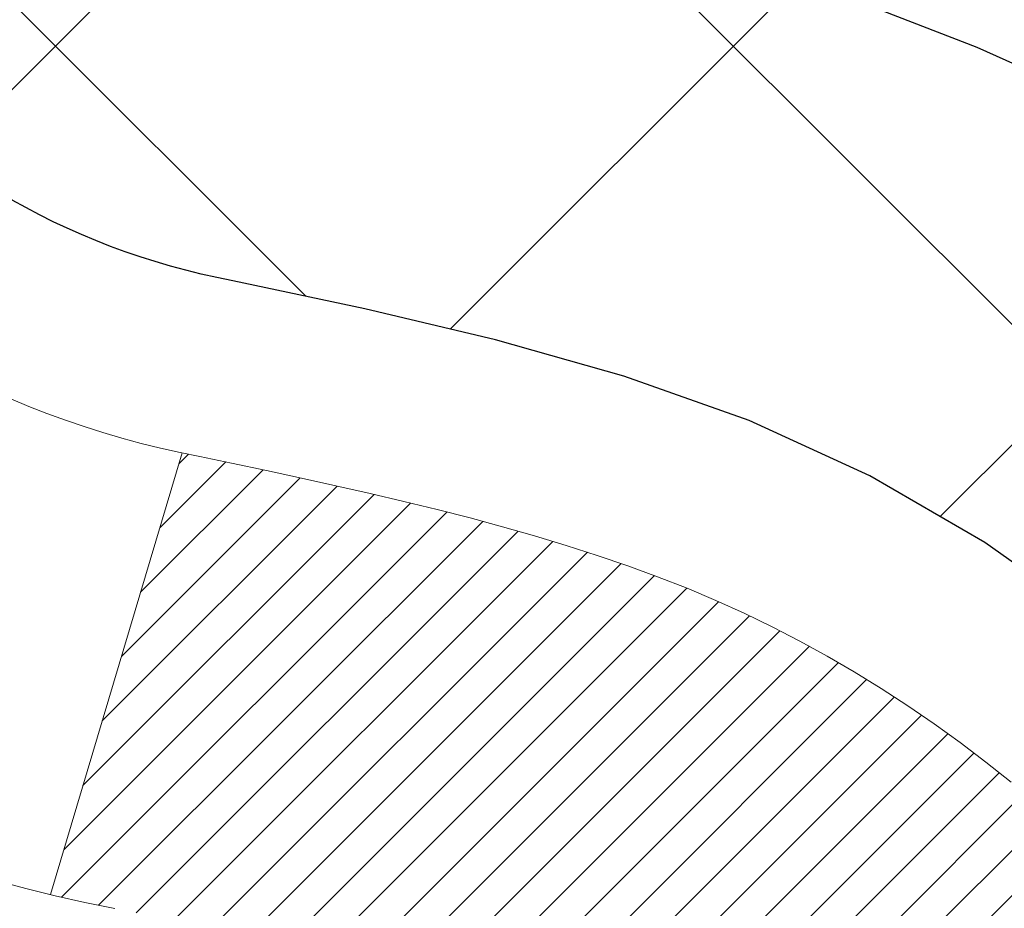
# Model space of a CAD drawing. Extents: x -308 to 3254, y -284 to 1977.
# Drawn here: x 17 to 18, y 14 to 14 of the extents above; entities that cross this region are included whole.
import ezdxf

# ---------------------------------------------------------------- set-up
doc = ezdxf.new("R2010")
doc.units = 0
doc.header["$LTSCALE"] = 5
doc.header["$MEASUREMENT"] = 0
doc.layers.get('DEFPOINTS').update_dxf_attribs({"linetype": 'CONTINUOUS'})
for name, color, linetype, lineweight in [('CONCRETE - H', 130, 'CONTINUOUS', 9), ('DECK COAT - H', 20, 'CONTINUOUS', 20), ('DECK COAT - L', 22, 'CONTINUOUS', 18), ('DIMS', 50, 'CONTINUOUS', 25), ('MIG FOOT - H', 251, 'CONTINUOUS', 20), ('MIG RETAINER - H', 251, 'CONTINUOUS', 20), ('PVC SIDESHEET - H', 170, 'CONTINUOUS', 20), ('PVC SIDESHEET - L', 150, 'CONTINUOUS', 25)]:
    doc.layers.add(name, color=color, linetype=linetype, lineweight=lineweight)
doc.dimstyles.get("Standard").update_dxf_attribs({"dimtxt": 0.18, "dimasz": 0.18, "dimexe": 0.18, "dimexo": 0.0625, "dimgap": 0.09, "dimtad": 0, "dimtih": 1, "dimtoh": 1, "dimdec": 4, "dimzin": 0, "dimdsep": 46, "dimtxsty": 'Standard', "dimcen": 0.09, "dimadec": 0, "dimazin": 0, "dimtfac": 1, "dimtdec": 4, "dimtofl": 0, "dimtmove": 0, "dimatfit": 3, "dimfxl": 1, "dimtolj": 1, "dimtzin": 0, "dimarcsym": 0})
pattern_1 = [(45, (-167.0413414017121, -128.0451724044883), (-0.003479849246914297, 0.003479849246914297), [])]

# ---------------------------------------------------------------- blocks, each defined once
blk = doc.blocks.new('*D7')
at = {"layer": 'DEFPOINTS', "color": 0, "transparency": 16777216}
for p in [(19.24483868756806, 15.67139465040009), (16.98283753334135, 11.67139465039986), (27.07984737858422, 11.67139465039986)]:
    blk.add_point(p, dxfattribs=at)
at = {"layer": 'DIMS', "color": 0, "lineweight": -2, "transparency": 16777216}
for p, q in [((19.48483868756806, 15.67139465040009), (27.31984737858422, 15.67139465040009)), ((27.07984737858422, 15.43139465040009), (27.07984737858422, 14.21871300734885)), ((27.07984737858422, 11.91139465039986), (27.07984737858422, 13.09871300734885)), ((17.22283753334135, 11.67139465039986), (27.31984737858422, 11.67139465039986))]:
    blk.add_line(p, q, dxfattribs=at)
at = {"layer": 'DIMS', "color": 0, "transparency": 16777216}
for points in [[(27.03984737858422, 15.43139465040009), (27.11984737858422, 15.43139465040009), (27.07984737858422, 15.67139465040009)], [(27.03984737858422, 11.91139465039986), (27.11984737858422, 11.91139465039986), (27.07984737858422, 11.67139465039986)]]:
    blk.add_solid(points, dxfattribs=at)
at = {"layer": 'DIMS', "color": 0, "transparency": 16777216, "insert": (27.07984737858422, 13.65871300734885), "char_height": 0.24, "attachment_point": 5}
blk.add_mtext('\\A1;4 IN \\P [101.6mm]', dxfattribs=at)

msp = doc.modelspace()

# ---------------------------------------------------------------- hatches: boundary and pattern name
at = {"layer": 'CONCRETE - H'}
h = msp.add_hatch(dxfattribs=at)
h.set_pattern_fill('AR-CONC', color=256, scale=0.19)
h.set_pattern_definition([(49.99999999999999, (0, 0), (1.362794346941432, -0.1192290564669307), [0.1425, -1.5675]), (355, (0, 0), (-0.2636275338647, 1.429165054030022), [0.114, -1.254]), (100.45144446, (0.1135661939, -0.0099357536), (1.099166808781513, 1.309935982840396), [0.1211063648, -1.3321700128]), (46.18420000000002, (0, 0.38), (2.027758528275987, -0.3144866335068454), [0.21375, -2.351249999999999]), (96.63563549, (0.1689798155, 0.3537927167), (1.775857696781034, 1.850825341471646), [0.1816596498, -1.998256144]), (351.1841639899999, (0, 0.38), (1.775857695604069, 1.850825340512981), [0.171, -1.8810000019]), (21, (0.19, 0.285), (1.134123399025077, -0.7649758922641438), [0.1425, -1.5675]), (326.0000000000001, (0.19, 0.285), (0.4622991306510053, 1.377785085589021), [0.114, -1.254]), (71.45144474, (0.2845102826, 0.2212520094), (1.596422515786945, 0.6128091903320723), [0.121106361, -1.3321700128]), (37.50000000000001, (0, 0), (0.02310372510285227, 0.6324983222794919), [0, -1.2388, 0, -1.273, 0, -1.25875]), (7.499999999999999, (0, 0), (0.4998321211400824, 0.7493822525764845), [0, -0.7258, 0, -1.2103, 0, -0.47975]), (327.5, (-0.4237, 0), (1.014262628727577, -0.04285425629532154), [0, -0.475, 0, -1.482, 0, -1.9665]), (317.5, (-0.6137, 0), (1.108053721750534, 0.1901994664314037), [0, -0.6175, 0, -0.9842, 0, -1.3965])])
edge = h.paths.add_edge_path()
edge.add_spline(control_points=[(25.0783853863104, 15.67139465039986), (25.4516191101784, 15.2393345110695), (26.25291460462131, 14.31174458327359), (23.87077219202865, 13.721893719626), (25.40013267420409, 11.88729568651343), (24.31716563360578, 11.73438164278423), (23.8560539374721, 11.66927305552053)], knot_values=[0, 0, 0, 0, 1.325253995415603, 2.845187847746858, 4.302947006480903, 5.383889389982092, 5.383889389982092, 5.383889389982092, 5.383889389982092], degree=3, periodic=0)
edge.add_line((23.8560539374721, 11.66927305552053), (23.36305228545507, 10.96061206369745))
edge.add_line((23.36305228545507, 10.96061206369745), (23.36305228545507, 11.08659607221057))
edge.add_line((23.36305228545507, 11.08659607221057), (23.36305228545507, 11.15746207221059))
edge.add_line((23.36305228545507, 11.15746207221059), (22.69336858545557, 11.15746207221059))
edge.add_arc((22.69336858545512, 11.19683207221033), 0.03936999999978497, 239.99999999986449, 270.00000000049636, ccw=False)
edge.add_line((22.67368358545491, 11.16273665206359), (22.53792267783729, 11.24111824862212))
edge.add_arc((22.48280467783752, 11.14565107221097), 0.1102359999995448, 419.9999999999742, 449.9999999999741)
edge.add_line((22.48280467783752, 11.2558870722105), (21.57484673680847, 11.2558870722105))
edge.add_arc((21.57484673680847, 11.29525707221046), 0.03937000000005497, 239.9999999998137, 269.99999999981384, ccw=False)
edge.add_line((21.55516173680826, 11.26116165206349), (20.87507455064952, 11.65380965488112))
edge.add_arc((20.81507460992225, 11.54988657220611), 0.1200000000000191, 420.0000326786532, 449.9999999999695)
edge.add_line((20.81507460992225, 11.669886572206), (20.60363322736248, 11.669886572206))
edge.add_arc((20.60363322736248, 11.70925657220619), 0.0393699999999626, 225.0000000000658, 270.00000000009305, ccw=False)
edge.add_line((20.57579443338727, 11.68141777823075), (20.45932790925463, 11.7978843023634))
edge.add_arc((20.20962593494733, 11.54818232805701), 0.3531319186158823, 404.9999999999144, 436.0979991088574)
edge.add_arc((19.92034134186451, 10.37941255461647), 1.557170273114316, 436.0979991089334, 463.9020008910752)
edge.add_arc((19.63105674878125, 11.5481823280561), 0.353131918616701, 463.9020008910599, 494.9999999999332)
edge.add_line((19.38135477447395, 11.79788430236363), (19.26488825034085, 11.68141777823098))
edge.add_arc((19.23704945636609, 11.70925657220596), 0.03936999999984744, 270.00000000039296, 315.000000000117, ccw=False)
edge.add_line((19.23704945636609, 11.66988657220622), (17.52614435388205, 11.66988657220622))
edge.add_arc((17.52614435388205, 11.70925657220619), 0.03937000000001234, 179.9999999999689, 270.00000000003104, ccw=False)
edge.add_line((17.48677435388208, 11.70925657220619), (17.48677435387708, 13.02504129623549))
edge.add_arc((17.52614435387704, 13.02504129623526), 0.03937000000014024, 467.302377237021, 539.999999999969, ccw=False)
edge.add_line((17.51443514550692, 13.06262974312199), (17.53170808660025, 13.06915573991682))
edge.add_line((17.53170808660025, 13.06915573991682), (17.54888468277477, 13.07587011998521))
edge.add_line((17.54888468277477, 13.07587011998521), (17.56586858911123, 13.08296126660071))
edge.add_line((17.56586858911123, 13.08296126660071), (17.58256346069084, 13.09061756303686))
edge.add_line((17.58256346069084, 13.09061756303686), (17.59887295259432, 13.099027392567))
edge.add_line((17.59887295259432, 13.099027392567), (17.61471186691915, 13.10834296428789))
edge.add_line((17.61471186691915, 13.10834296428789), (17.63005239622908, 13.11853024436755))
edge.add_line((17.63005239622908, 13.11853024436755), (17.64488515039511, 13.12949543132777))
edge.add_line((17.64488515039511, 13.12949543132777), (17.65920074781661, 13.14114469601282))
edge.add_line((17.65920074781661, 13.14114469601282), (17.67298980341138, 13.15338426049379))
edge.add_line((17.67298980341138, 13.15338426049379), (17.68624108259473, 13.16614756209106))
edge.add_line((17.68624108259473, 13.16614756209106), (17.69893846414743, 13.17943994497682))
edge.add_line((17.69893846414743, 13.17943994497682), (17.71106859174097, 13.1932680210607))
edge.add_line((17.71106859174097, 13.1932680210607), (17.72263138233075, 13.20759939024583))
edge.add_line((17.72263138233075, 13.20759939024583), (17.73362984341247, 13.22239256891112))
edge.add_line((17.73362984341247, 13.22239256891112), (17.74406698248185, 13.23760607343593))
edge.add_line((17.74406698248185, 13.23760607343593), (17.75394580703505, 13.2531984201994))
edge.add_line((17.7539458070346, 13.2531984201994), (17.76326932456732, 13.26912812558066))
edge.add_line((17.76326932456732, 13.26912812558066), (17.77204060620852, 13.28535374783451))
edge.add_line((17.77204060620898, 13.28535374783451), (17.78026785076463, 13.30183721959406))
edge.add_line((17.78026785076418, 13.30183721959406), (17.78796806647279, 13.31854627073153))
edge.add_line((17.78796806647279, 13.31854627073176), (17.79515912985744, 13.33544920251302))
edge.add_line((17.79515912985744, 13.33544920251302), (17.80185939407829, 13.35251580170552))
edge.add_line((17.80185939407829, 13.35251580170552), (17.80809176983939, 13.36973005924301))
edge.add_line((17.80809176983939, 13.36973005924278), (17.81388169994534, 13.38708385767882))
edge.add_line((17.81388169994534, 13.38708385767882), (17.81925465434506, 13.4045691641636))
edge.add_line((17.81925465434506, 13.4045691641636), (17.82423610298747, 13.42217794584712))
edge.add_line((17.82423610298747, 13.42217794584712), (17.8288515158215, 13.43990216987959))
edge.add_line((17.8288515158215, 13.43990216987959), (17.83312636279561, 13.45773380341097))
edge.add_line((17.83312636279561, 13.45773380341097), (17.83708611385828, 13.47566481359149))
edge.add_line((17.83708611385828, 13.47566481359149), (17.84075623895887, 13.49368716757112))
edge.add_line((17.84075623895887, 13.49368716757135), (17.84416220804587, 13.5117928325003))
edge.add_line((17.84416220804587, 13.5117928325003), (17.84732949106774, 13.52997377552856))
edge.add_line((17.84732949106774, 13.52997377552856), (17.85028355797385, 13.54822196380633))
edge.add_line((17.85028355797385, 13.54822196380633), (17.85304987871268, 13.56652936448381))
edge.add_line((17.85304987871223, 13.56652936448381), (17.85565392323224, 13.58488794471077))
edge.add_line((17.85565392323224, 13.58488794471077), (17.85773822053352, 13.60043353288643))
edge.add_line((17.85773822053352, 13.60043353288643), (17.85775596060284, 13.6004316789556))
edge.add_line((17.85775596060284, 13.6004316789556), (17.86047706341196, 13.62172651241394))
edge.add_line((17.86047706341196, 13.62172651241394), (17.86274709896861, 13.64019043419057))
edge.add_line((17.86274709896861, 13.64019043419034), (17.86495673810214, 13.65867340411705))
edge.add_line((17.86495673810214, 13.65867340411728), (17.86712460526087, 13.67710917449381))
edge.add_arc((17.80847713986759, 13.68403505550873), 0.05905499999903428, 353.2649378235772, 366.6781923660431)
edge.add_line((17.86713145076055, 13.69090272167455), (17.86495673810214, 13.70939670690041))
edge.add_line((17.86495673810214, 13.70939670690063), (17.86274709896861, 13.72787967682711))
edge.add_line((17.86274709896861, 13.72787967682711), (17.86047706341196, 13.74634359860352))
edge.add_line((17.86047706341196, 13.74634359860352), (17.85812116148281, 13.76478043938005))
edge.add_line((17.85812116148281, 13.76478043938005), (17.85565392323269, 13.78318216630669))
edge.add_line((17.85565392323224, 13.78318216630669), (17.85304987871223, 13.80154074653365))
edge.add_line((17.85304987871223, 13.80154074653365), (17.8502835579734, 13.81984814721091))
edge.add_line((17.85028355797385, 13.81984814721113), (17.84732949106774, 13.8380963354889))
edge.add_line((17.84732949106774, 13.8380963354889), (17.84416220804587, 13.85627727851715))
edge.add_line((17.84416220804587, 13.85627727851715), (17.84075623895887, 13.87438294344611))
edge.add_line((17.84075623895887, 13.87438294344611), (17.83708611385828, 13.89240529742597))
edge.add_line((17.83708611385828, 13.89240529742597), (17.83312636279561, 13.91033630760649))
edge.add_line((17.83312636279561, 13.91033630760626), (17.8288515158215, 13.92816794113764))
edge.add_line((17.8288515158215, 13.92816794113787), (17.82423610298747, 13.94589216517033))
edge.add_line((17.82423610298747, 13.94589216517033), (17.81925465434506, 13.96350094685386))
edge.add_line((17.81925465434506, 13.96350094685386), (17.81388169994534, 13.98098625333864))
edge.add_line((17.81388169994534, 13.98098625333864), (17.80809176983939, 13.99834005177468))
edge.add_line((17.80809176983939, 13.99834005177468), (17.80185939407829, 14.01555430931217))
edge.add_line((17.80185939407829, 14.01555430931194), (17.79515912985744, 14.03262090850444))
edge.add_line((17.79515912985744, 14.03262090850444), (17.78796806647279, 14.0495238402857))
edge.add_line((17.78796806647279, 14.0495238402857), (17.78026785076418, 14.06623289142317))
edge.add_line((17.78026785076418, 14.0662328914234), (17.77204060620852, 14.08271636318295))
edge.add_line((17.77204060620898, 14.08271636318295), (17.76326932456732, 14.0989419854368))
edge.add_line((17.76326932456732, 14.0989419854368), (17.7539458070346, 14.11487169081829))
edge.add_line((17.7539458070346, 14.11487169081829), (17.7440669824814, 14.13046403758176))
edge.add_line((17.74406698248185, 14.13046403758153), (17.73362984341247, 14.14567754210634))
edge.add_line((17.73362984341247, 14.14567754210634), (17.72263138233075, 14.16047072077163))
edge.add_line((17.72263138233075, 14.16047072077163), (17.71106859174097, 14.17480208995676))
edge.add_line((17.71106859174097, 14.17480208995676), (17.69893846414743, 14.18863016604087))
edge.add_line((17.69893846414743, 14.18863016604064), (17.68624108259473, 14.2019225489264))
edge.add_line((17.68624108259473, 14.2019225489264), (17.67298980341138, 14.21468585052367))
edge.add_line((17.67298980341093, 14.21468585052367), (17.65920074781616, 14.22692541500464))
edge.add_line((17.65920074781616, 14.22692541500464), (17.64488515039511, 14.23857467968969))
edge.add_line((17.64488515039511, 14.23857467968969), (17.63005239622908, 14.24953986664991))
edge.add_line((17.63005239622908, 14.24953986664991), (17.61471186691915, 14.25972714672957))
edge.add_line((17.61471186691915, 14.25972714672957), (17.59905971835406, 14.26893287317989))
edge.add_line((17.59905971835406, 14.26893287317989), (17.59906593112828, 14.26894321096233))
edge.add_line((17.59906593112828, 14.26894321096233), (17.59887295259432, 14.26904271845046))
edge.add_line((17.59887295259432, 14.26904271845046), (17.59905971835406, 14.26893287317989))
edge.add_line((17.59905971835406, 14.26893287317989), (17.56176686699609, 14.20687921182025))
edge.add_line((17.56176686699609, 14.20687921182025), (17.54598219557329, 14.21480655431719))
edge.add_line((17.54598219557374, 14.21480655431719), (17.52864343351303, 14.22277393274135))
edge.add_line((17.52864343351303, 14.22277393274135), (17.51106195664124, 14.23036956951773))
edge.add_line((17.51106195664124, 14.23036956951773), (17.49335912236347, 14.23777933547035))
edge.add_arc((17.52614435387704, 14.34302715868125), 0.1102359999999757, 180.0000000000111, 252.6979232241451, ccw=False)
edge.add_line((17.41590835387706, 14.34302715868125), (17.41590835387706, 14.4569182525222))
edge.add_line((17.41590835387706, 14.4569182525222), (17.48677435387708, 14.4569182525222))
edge.add_line((17.48677435387708, 14.4569182525222), (17.48677435387708, 14.53226386364076))
edge.add_line((17.48677435387708, 14.53226386364076), (17.41590835387706, 14.53226386364076))
edge.add_line((17.41590835387706, 14.53226386364076), (17.38861345748364, 14.53226386364076))
edge.add_arc((17.42771935387736, 14.53681641976095), 0.03937000000000328, 122.90315213935381, 186.6402612611537, ccw=False)
edge.add_line((17.40633275724167, 14.56987107728946), (17.72155069769724, 14.77381930876254))
edge.add_arc((17.54386085387569, 14.9725116621903), 0.2665564328767153, 311.806149406512, 360.0000000001604)
edge.add_line((17.81041728675245, 14.97251166219121), (17.81041728675245, 15.02172526454069))
edge.add_line((17.81041728675245, 15.02172526454046), (17.82929524362953, 15.02172526454046))
edge.add_line((17.82929524362953, 15.02172526454069), (17.90016099166132, 15.02172526454069))
edge.add_line((17.90016099166132, 15.02172526454069), (17.90016099166132, 14.96803139195026))
edge.add_line((17.90016099166132, 14.96803139195026), (18.09897988929924, 14.96803139195026))
edge.add_arc((18.09897988929924, 15.04677154943056), 0.07874015748032548, 270, 359.9999999999948)
edge.add_line((18.17772004677954, 15.04677154943056), (18.17772004677954, 15.67132896533144))
edge.add_line((18.17772004677954, 15.67132896533144), (19.24483868756761, 15.67132896533144))
edge.add_line((19.24483868756806, 15.67132896533121), (25.0783853863104, 15.67139465039986))
h.paths.add_polyline_path([(20.21330412431897, 12.4291166760805), (25.43501841003325, 12.4291166760805), (25.43501841003325, 13.58911667608051), (20.21330412431897, 13.58911667608051)], flags=24)
at = {"layer": 'DECK COAT - H'}
h = msp.add_hatch(dxfattribs=at)
h.set_pattern_fill('ANSI31', color=256, scale=0.03937, style=0)
h.set_pattern_definition(pattern_1)
h.paths.add_polyline_path([(17.59215032281463, 13.62601425556477), (17.59263399959946, 13.62959129137266), (17.59311341896819, 13.63317717628115), (17.59358886112841, 13.63677201414703), (17.59406060628817, 13.6403759088264), (17.59452893465414, 13.64398896417561), (17.59499412515379, 13.64761127115457), (17.59545640933948, 13.6512423735885), (17.59591605410515, 13.65488197242735), (17.59637335548632, 13.65853002794893), (17.59682860951852, 13.66218650043129), (17.59728211223728, 13.66585135015225), (17.5977341596772, 13.66952453739032), (17.59818504787381, 13.67320602242285), (17.59863188806776, 13.67686965348048, 0.06075811873688682), (17.59863507286218, 13.69116914864549), (17.59818504787336, 13.69485889175098), (17.59773415967675, 13.69854037678374), (17.59728211223683, 13.70221356402158), (17.59682860951852, 13.70587841374277), (17.59637335548632, 13.70953488622513), (17.59591605410515, 13.71318294174671), (17.59545640933948, 13.71682254058533), (17.59482292947723, 13.72179833327345), (17.66571645696422, 13.72606848244914), (17.66598893130868, 13.72392388282037), (17.66667390339217, 13.71847086921184), (17.66735273402719, 13.71301234395719), (17.66802639757861, 13.70754839675669), (17.66869586840949, 13.70207911731131), (17.66936212088467, 13.69660459532224), (17.67002612936813, 13.69112492048976, -0.0603675126623075), (17.67002330491323, 13.67691668510247), (17.66936212088467, 13.67146031885159), (17.66869586840949, 13.66598579686251), (17.66802639757861, 13.66051651741714), (17.66735273402719, 13.65505257021687), (17.66667390339217, 13.64959404496199), (17.66598893130913, 13.64414103135346), (17.66529683112094, 13.63869362745663), (17.66459662472062, 13.63325193099536), (17.66388736825411, 13.62781602048062), (17.66316811837351, 13.62238597411692), (17.66243793172998, 13.61696187010807), (17.66169586497608, 13.61154378665742), (17.66094097476298, 13.60613180196947), (17.66017231774231, 13.6007259942478), (17.65938895056706, 13.59532644169622), (17.65858992988751, 13.58993322251899), (17.65777431235665, 13.58454641491949), (17.65694115462566, 13.57916609710173), (17.65608951334616, 13.57379234727), (17.6552184451707, 13.56842524362764), (17.65432700675046, 13.5630648643787), (17.65341425473753, 13.55771128772722), (17.65247924578352, 13.55236459187699), (17.65152141245881, 13.54702331956764), (17.65054012987684, 13.54168650653219), (17.64953431483946, 13.53635519826139), (17.64850288394791, 13.53103044109366), (17.6474447538053, 13.52571328136764), (17.6463588410129, 13.52040476542152), (17.64524406217242, 13.51510593959415), (17.64409933388652, 13.50981785022395), (17.6429235727569, 13.50454154364957), (17.64171569538485, 13.4992780662094), (17.64047461837345, 13.49402846424186), (17.63919925832352, 13.48879378408583), (17.63788853183769, 13.48357507207947), (17.63667779094112, 13.47890017702503), (17.56887379535556, 13.49973793845152), (17.56971949400941, 13.50306387377623), (17.57052095154722, 13.50628200636606), (17.57130976819826, 13.50951535772651), (17.57208617069273, 13.51276356471863), (17.57285038576038, 13.5160262642039), (17.57360264013232, 13.51930309304271), (17.57434316053786, 13.52259368809678), (17.57507217370812, 13.52589768622693), (17.57578990637285, 13.52921472429421), (17.57649658526225, 13.53254443915966), (17.57719243710699, 13.53588646768435), (17.57787768863682, 13.53924044672954), (17.5785525665824, 13.54260601315627), (17.57921729767395, 13.54598280382538), (17.57987210864167, 13.54937045559836), (17.58051722621576, 13.55276860533581), (17.58115287712644, 13.55617688989901), (17.58177928810392, 13.55959494614922), (17.58239668587885, 13.56302241094727), (17.58300491164664, 13.56645792237396), (17.58360383626768, 13.56990041350127), (17.5841937399432, 13.57334998817032), (17.58477490288124, 13.57680675023744), (17.58534760528892, 13.58027080355896), (17.58591212737474, 13.58374225199123), (17.58646874934539, 13.58722119939102), (17.58701775140844, 13.59070774961424), (17.5875594137724, 13.59420200651789), (17.58809401664394, 13.59770407395786), (17.5886218402311, 13.60121405579093), (17.58914316474147, 13.60473205587346), (17.58965827038264, 13.60825817806176), (17.59016743736174, 13.61179252621218), (17.59067094588727, 13.61533520418129), (17.5911690761659, 13.61888631582542), (17.59166210840567, 13.62244596500113)])
h.paths.add_polyline_path([(17.48686961875956, 14.02130514648343), (17.48504643958631, 14.0228632206115), (17.48321972516942, 14.02437908926504), (17.4813904326943, 14.02585217027308), (17.47955951934773, 14.02728188146421), (17.47772796870322, 14.02866763257725), (17.47589738952183, 14.03000870333835), (17.47406930876559, 14.03130454934376), (17.47224506964994, 14.03255470401609), (17.47042601539033, 14.03375870077798), (17.4686137755798, 14.03491592589535), (17.46681278370079, 14.03602443903742), (17.46502257230532, 14.03708506814701), (17.46324108608769, 14.03809948774551), (17.46146626974223, 14.03906937235433), (17.45969725204986, 14.03999594460174), (17.45793781367229, 14.04087875028677), (17.45617021932139, 14.04172573944243), (17.45437220240592, 14.0425466115546), (17.45252149633643, 14.04335106610938), (17.45059593452015, 14.04414861679516), (17.44858192055335, 14.04494393281652), (17.44647906202908, 14.04573655594504), (17.44428801081949, 14.04652578689934), (17.44200941879672, 14.04731092639781), (17.43964393783153, 14.04809127515909), (17.4371925955802, 14.04886601528437), (17.43465844586535, 14.04963413478799), (17.43204240492969, 14.0503960199635), (17.42934492929044, 14.05115225799932), (17.42656647546528, 14.05190343608479), (17.42370749997099, 14.05265014140832), (17.42076845932525, 14.05339296115903), (17.41774981004573, 14.0541324825258), (17.41465200864968, 14.05486929269728), (17.41147498476721, 14.05560440892441), (17.40821850121119, 14.05634016708245), (17.40488441892103, 14.05707837918817), (17.4014746997882, 14.05782080664062), (17.39799130570327, 14.0585692108391), (17.39443619855774, 14.05932535318266), (17.39081134024264, 14.0600909950706), (17.38919099324357, 14.06045550962085, -0.01216223081922574), (17.37926438918248, 14.0625715328722), (17.39958167112627, 14.13063700714656, 0.00498223423146265), (17.4022753128047, 14.13010312650476), (17.4071572173998, 14.12906891265789), (17.41257415406199, 14.12791992448638), (17.41794239779847, 14.12676403584214), (17.42325846778067, 14.12559365185962), (17.42851888318091, 14.12440117767233), (17.43371973002377, 14.12317881946933), (17.43885675423553, 14.12191922212378), (17.44392720716996, 14.12061631759866), (17.44892841612773, 14.11926408848262), (17.45385770840994, 14.11785651736454), (17.45871241131772, 14.11638758683307), (17.46348985215172, 14.11485127947731), (17.46818735821262, 14.1132415778859), (17.47280225680197, 14.11155246464796), (17.47733187522044, 14.10977792235212), (17.48177383705797, 14.10791175657687), (17.48614218246985, 14.10594012393722), (17.49045064388019, 14.10385569392201), (17.49470595144066, 14.10165644902895), (17.49891483530246, 14.09934037175572), (17.50308402561632, 14.0969054446), (17.50722016378177, 14.09434969904783), (17.51131925775462, 14.09167711332975), (17.51537466014042, 14.0888933818303), (17.51938456612015, 14.08600157603519), (17.52334717087433, 14.08300476743079), (17.52726066958439, 14.07990602750328), (17.53112325697748, 14.07670842707125), (17.53493297946488, 14.07341492665978), (17.53868793769698, 14.07002895364008), (17.54238636246282, 14.06655421330561), (17.54602648455329, 14.06299441094984), (17.549606534757, 14.05935325186601), (17.55312474386483, 14.05563444134782), (17.55657934266583, 14.0518416846885), (17.55996856195088, 14.04797868718128), (17.56329063250905, 14.04404915411988), (17.56654378513031, 14.04005679079773), (17.56972625060462, 14.0360053025081), (17.57283625972195, 14.03189839454444), (17.57587173680895, 14.02773997165286), (17.57883247636482, 14.02353224588296), (17.58171974478319, 14.01927619919934), (17.58453481031165, 14.01497281208776), (17.58727894119693, 14.01062306503354), (17.58995340568617, 14.00622793852199), (17.59255947202655, 14.00178841303864), (17.59509840846476, 13.99730546906903), (17.59757148324843, 13.99278008709848), (17.59997996462425, 13.98821324761229), (17.6023251208394, 13.98360593109624), (17.60460822014102, 13.97895911803562), (17.60683053077582, 13.97427378891575), (17.60899332099143, 13.96955092422218), (17.60950948944446, 13.96838360754896), (17.54479031541359, 13.93952153603914), (17.54390022450207, 13.94150548259654), (17.54269382123493, 13.94413099891904), (17.5414697909041, 13.94673178591825), (17.54022793477816, 13.94930773480564), (17.53896823081959, 13.95185852179543), (17.53769085552267, 13.95438365437872), (17.53639561684122, 13.95688315119287), (17.53508231003661, 13.95935704733279), (17.53375073037114, 13.96180537789269), (17.53240067310617, 13.96422817796702), (17.53103193350353, 13.96662548265044), (17.5296443068255, 13.96899732703719), (17.52823758833347, 13.97134374622215), (17.52681157328925, 13.97366477529931), (17.52536605695514, 13.97596044936358), (17.52390083459204, 13.97823080350918), (17.52241570146271, 13.98047587283077), (17.52091045282805, 13.98269569242279), (17.51938443790868, 13.98489080140621), (17.5178347475412, 13.98706432828953), (17.51626166105825, 13.98921586097345), (17.51466611043543, 13.9913442549032), (17.51304902764832, 13.99344836552382), (17.51141134467343, 13.99552704828079), (17.5097539934859, 13.99757915861915), (17.50807790606268, 13.99960355198414), (17.50638401437891, 14.00159908382102), (17.50467325041063, 14.00356460957505), (17.5029465461339, 14.00549898469126), (17.50120483352475, 14.00740106461512), (17.49944904455879, 14.00926970479145), (17.49768011121205, 14.01110376066595), (17.49589898446493, 14.01290206971498), (17.49410783929852, 14.01466243864866), (17.49230837295863, 14.01638351296333), (17.49050154263205, 14.01806471048826), (17.48868830550373, 14.01970544905203)])
h.paths.add_polyline_path([(17.21905604528501, 14.53226126521895), (17.28992204528504, 14.53226126521895), (17.28992204528504, 14.36193146364212), (17.21905604528501, 14.36193146364212)])
h = msp.add_hatch(dxfattribs=at)
h.set_pattern_fill('ANSI31', color=256, scale=0.03937, style=0)
h.set_pattern_definition(pattern_1)
h.paths.add_polyline_path([(17.41590604528983, 12.0688617361775), (17.48677204528985, 12.06886173617727), (17.4867720452894, 11.83264173617727), (17.41590604528938, 11.83264173617749)])
h.paths.add_polyline_path([(17.41590604528983, 12.5413017361775), (17.48677204528985, 12.54130173617727), (17.48677204528985, 12.30508173617727), (17.41590604528983, 12.3050817361775)])
h.paths.add_polyline_path([(17.41590604529028, 13.01374012957717), (17.48677204529031, 13.01374012957717), (17.48677204528985, 12.77752173617728), (17.41590604528983, 12.7775217361775)])
h.paths.add_polyline_path([(17.68580163108982, 13.27802375674491), (17.69585611057346, 13.2941047550014), (17.70525436363869, 13.31056903322497), (17.71402231458569, 13.32739099003129), (17.72218532022589, 13.34453925694606), (17.72976873065363, 13.36198239722671), (17.73679789596281, 13.37968897413111), (17.73916301533018, 13.38621591432275), (17.8047899155049, 13.36061388482062), (17.80185708548561, 13.35251320328348), (17.79515682126475, 13.3354466040912), (17.78796575788056, 13.31854367230972), (17.78026554217195, 13.30183462117225), (17.77203829761629, 13.28535114941269), (17.76326701597509, 13.26912552715885), (17.75394349844237, 13.25319582177735), (17.74406467388917, 13.23760347501388), (17.73362753481979, 13.2223899704893), (17.72262907373806, 13.20759679182402), (17.71106628314874, 13.19326542263889), (17.6989361555552, 13.17943734655501), (17.68623877400205, 13.16614496366924), (17.6729874948187, 13.15338166207198), (17.66751414643704, 13.14852335977685), (17.6206704037586, 13.20129535066371), (17.62488885394168, 13.20491914987247), (17.63853834025304, 13.21822587183692), (17.65144480577828, 13.23232624708817), (17.66361705066629, 13.24707844366776), (17.67506401087121, 13.26234157880958)])
h.paths.add_polyline_path([(17.79634006019478, 13.67746041022178, 0.05548686241699283), (17.79634865606113, 13.69052728384077), (17.79425030422999, 13.70937761485629), (17.79210270285239, 13.72822298653659), (17.78986922213608, 13.74705971033177), (17.78751323228789, 13.76588409769238), (17.78499810351559, 13.78469246006784), (17.78228720602647, 13.80348110890873), (17.77934391002827, 13.82224635566467), (17.77726285067138, 13.83438560795912), (17.84604911512724, 13.84543014163728), (17.84732718247551, 13.83809373706708), (17.85028124938117, 13.81984554878932), (17.85304757012, 13.80153814811183), (17.85565161464001, 13.78317956788487), (17.85811885289013, 13.76477784095823), (17.86047475481928, 13.7463410001817), (17.86274479037638, 13.72787707840507), (17.86495442950945, 13.70939410847859), (17.86712914216787, 13.69090012325182, -0.05859327961190841), (17.86712229666864, 13.67710657607245), (17.86495442950945, 13.65867080569524), (17.86274479037638, 13.64018783576876), (17.86047475481928, 13.62172391399213), (17.85811885289013, 13.6032870732156), (17.85773591194084, 13.60043093446461), (17.78820366978925, 13.60769742046182), (17.78986922213608, 13.62100520384183), (17.79210270285239, 13.63984192763724), (17.79425030422999, 13.65868729931753)])
h.paths.add_polyline_path([(17.63853834025304, 14.14983904233691), (17.62488885394168, 14.16314576430136), (17.61048754669537, 14.17551700102035), (17.59532631023967, 14.18681266249791), (17.57944383704626, 14.19701049080845), (17.56179656622271, 14.20692987299867), (17.59905740976183, 14.26893027475808), (17.61470955832692, 14.25972454830776), (17.63005008763685, 14.24953726822787), (17.64488284180243, 14.23857208126788), (17.65919843922393, 14.22692281658283), (17.6729874948187, 14.21468325210185), (17.68623877400205, 14.20191995050459), (17.6989361555552, 14.18862756761882), (17.71106628314874, 14.17479949153494), (17.72262907373806, 14.16046812234981), (17.73362753481979, 14.14567494368453), (17.74406467388917, 14.13046143915972), (17.75394349844237, 14.11486909239625), (17.76326701597509, 14.09893938701498), (17.77203829761629, 14.08271376476114), (17.77337985325539, 14.0800259274979), (17.70900222967975, 14.05030532513479), (17.70525436363869, 14.05749588094886), (17.69585611057346, 14.07396015917243), (17.68580163108982, 14.09004115742891), (17.67506401087121, 14.10572333536402), (17.66361705066629, 14.12098647050607), (17.65144480577828, 14.13573866708566)])
h.paths.add_polyline_path([(17.41590604528483, 14.53226126521895), (17.48677204528485, 14.53226126521895), (17.48677204528485, 14.45691565410038), (17.41590604528483, 14.45691565410038)])
h.paths.add_polyline_path([(17.21905604529138, 12.39058625819644), (17.28992204529004, 12.39058625819644), (17.28992204528959, 12.15436625819643), (17.21905604529093, 12.15436625819643)])
h.paths.add_polyline_path([(17.21905604529229, 12.86302625819644), (17.28992204529004, 12.86302625819644), (17.28992204529004, 12.62680625819644), (17.21905604529184, 12.62680625819644)])
h.paths.add_polyline_path([(17.38919099324357, 13.30760940455298), (17.39081134024264, 13.30797391910323), (17.39654936015677, 13.3091859025842), (17.40338363770388, 13.31065424118901), (17.40999799572, 13.31211875188023), (17.41627728836193, 13.31357168710724), (17.42229959364658, 13.31504705672523), (17.428014615758, 13.31653970241041), (17.43340708419419, 13.31805148241665), (17.4384595853171, 13.3195829328406), (17.44435561369119, 13.32152797425351), (17.45065240384338, 13.32390140140183), (17.45603738306272, 13.32624211402617), (17.48440506935913, 13.26134075221194), (17.48177383705797, 13.26015315759696), (17.47733187522044, 13.25828699182171), (17.47280225680197, 13.25651244952587), (17.46818735821262, 13.2548233362877), (17.46348985215172, 13.25321363469652), (17.45871241131772, 13.25167732734053), (17.45385770840994, 13.25020839680928), (17.44892841612773, 13.24880082569121), (17.44392720716996, 13.24744859657494), (17.43885675423553, 13.24614569204982), (17.43371973002377, 13.2448860947045), (17.42851888318091, 13.2436637365015), (17.42325846778067, 13.24247126231421), (17.41794239779847, 13.24130087833146), (17.41257415406244, 13.24014498968745), (17.4071572173998, 13.23899600151572), (17.4022753128047, 13.23796178766906, 0.2906124959815097), (17.29433650884948, 13.13713491976932), (17.22574080439699, 13.15492871887636, -0.2906124959815037)])
at = {"layer": 'MIG FOOT - H'}
h = msp.add_hatch(dxfattribs=at)
h.set_pattern_fill('ANSI31', color=256, scale=1.9685, style=0)
h.set_pattern_definition([(45, (-931.2740746893851, -451.8913403585475), (-0.1739924623457148, 0.1739924623457148), [])])
h.paths.add_polyline_path([(17.14683753327154, 14.42931156368877), (16.98283753327132, 14.42931156368854), (16.98283753327178, 13.86681156368854), (17.14683753327154, 13.86681156368854)])
edge = h.paths.add_edge_path()
edge.add_line((17.14683753327199, 13.49181156368854), (16.98283753327178, 13.49181156368854))
edge.add_line((16.98283753327178, 13.49181156368854), (16.98283753327178, 11.56494156368854))
edge.add_arc((17.3371675332719, 11.56494156368854), 0.3543300000001182, 180.0000000000092, 269.9999999999816)
edge.add_line((17.3371675332719, 11.21061156368864), (19.70158750227165, 11.21061156368864))
edge.add_line((19.7015875022721, 11.21061156368864), (19.70158750227165, 11.37461156368863))
edge.add_line((19.70158750227165, 11.37461156368863), (17.3371675332719, 11.37461156368863))
edge.add_arc((17.3371675332719, 11.56494156368854), 0.1903299999999604, 179.9999999999829, 270.0000000000342, ccw=False)
edge.add_line((17.14683753327199, 11.56494156368854), (17.14683753327199, 13.49181156368854))
h.paths.add_polyline_path([(20.67033753327178, 11.37461156368863), (20.13909056427156, 11.3746115636884), (20.13909056427201, 11.21061156368842), (20.67033753327178, 11.21061156368842)])
at = {"layer": 'MIG RETAINER - H'}
h = msp.add_hatch(dxfattribs=at)
h.set_pattern_fill('ANSI31', color=256, scale=0.47, style=0)
h.set_pattern_definition([(45, (-931.2740746893851, -422.5901966649917), (-0.04154252339470966, 0.04154252339470967), [])])
h.paths.add_polyline_path([(16.74483753327331, 12.76216156368855), (16.74483753327195, 13.45842847082281), (16.81913386755377, 13.52301328888302), (16.98283753327178, 13.52301328888302), (16.98283753327223, 12.76216156368855)])
edge = h.paths.add_edge_path()
edge.add_arc((17.52483753327033, 15.21116156369089), 0.07800000000003138, 270.000000000501, 360.0000000000418)
edge.add_line((17.6028375332703, 15.21116156369089), (17.60283753326985, 15.47416156368809))
edge.add_arc((17.62283753327029, 15.47416156368809), 0.02000000000020918, 90.00000000195422, 180.0000000006514, ccw=False)
edge.add_line((17.62283753326938, 15.49416156368829), (17.70983753326936, 15.49416156369011))
edge.add_arc((17.70983753326982, 15.46416156369014), 0.03000000000002956, 2.1719870346714742e-10, 90.0000000013028, ccw=False)
edge.add_line((17.73983753327002, 15.46416156369037), (17.73983753327047, 14.92916156368324))
edge.add_arc((17.58283753327078, 14.92916156368301), 0.1569999999999254, -90.00000000033191, 6.230038707144558e-11, ccw=False)
edge.add_line((17.58283753326987, 14.77216156368308), (17.41657721831234, 14.77216156368399))
edge.add_arc((17.41657721832325, 14.69342187865232), 0.07873968503150763, 90.00000000777618, 177.4144840053407)
edge.add_arc((17.22303475925673, 14.70216156368815), 0.1149999999996634, 275.2124696742857, 357.41448399777784, ccw=False)
edge.add_arc((17.23166544458218, 14.60755442193454), 0.02000000000000517, 160.3257550186187, 275.2124696744299, ccw=False)
edge.add_arc((17.10161847815107, 14.65405203612272), 0.1181095275611714, 340.3257550185371, 642.6342225154141)
edge.add_arc((17.1318266383114, 14.51928665235187), 0.02000000000015042, -10.621520468789072, 102.63422251443592, ccw=False)
edge.add_arc((17.07383753327122, 14.53016156368949), 0.07899999999997757, 270.0000000008245, 349.3784795304081, ccw=False)
edge.add_line((17.07383753327213, 14.45116156368954), (16.99983753327069, 14.4511615636884))
edge.add_arc((16.99983753327115, 14.43416156368835), 0.01699999999999591, 90.00000000076633, 180)
edge.add_line((16.98283753327132, 14.43416156368835), (16.98283753327178, 13.83560983849384))
edge.add_line((16.98283753327178, 13.83560983849384), (16.81913386755377, 13.83560983849384))
edge.add_line((16.81913386755377, 13.83560983849384), (16.74483753327149, 13.90019465655405))
edge.add_line((16.74483753327195, 13.90019465655405), (16.74483753327013, 15.46416156368741))
edge.add_arc((16.77483753326987, 15.46416156368764), 0.02999999999985903, 90.00000000043423, 180.0000000002171, ccw=False)
edge.add_line((16.77483753326942, 15.49416156368761), (16.83983753326947, 15.49416156368829))
edge.add_arc((16.83983753326993, 15.47416156368809), 0.01999999999998181, 0, 90.00000000065143, ccw=False)
edge.add_line((16.85983753326991, 15.47416156368809), (16.85983753327037, 15.21116156368657))
edge.add_arc((16.93783753327034, 15.2111615636868), 0.07799999999997453, 180.0000000000835, 270.0000000004176)
edge.add_line((16.93783753327079, 15.13316156368683), (16.9418375332707, 15.13316156368683))
edge.add_arc((16.94183753327025, 15.2111615636868), 0.07799999999986085, 270.000000000334, 360.0000000001671)
edge.add_line((17.01983753327022, 15.21116156368703), (17.01983753326977, 15.47416156368763))
edge.add_arc((17.03983753326975, 15.47416156368763), 0.01999999999998181, 90.00000000032571, 180, ccw=False)
edge.add_line((17.03983753326975, 15.49416156368761), (17.18128418132619, 15.49416156368852))
edge.add_line((17.18128418132619, 15.49416156368852), (17.18128418132619, 15.16326635747123))
edge.add_line((17.18128418132619, 15.16326635747123), (17.20056974372392, 15.14393575056943))
edge.add_line((17.20056974372392, 15.14393575056943), (17.20056974372392, 15.0667935009842))
edge.add_line((17.20056974372392, 15.0667935009842), (17.25842643091255, 15.02822237619125))
edge.add_line((17.25842643091255, 15.02822237619125), (17.31628311810118, 15.0667935009842))
edge.add_line((17.31628311810118, 15.0667935009842), (17.31628311810118, 15.14393575056943))
edge.add_line((17.31628311810118, 15.14393575056943), (17.335568680498, 15.16322131296556))
edge.add_line((17.335568680498, 15.16322131296556), (17.335568680498, 15.49416156368852))
edge.add_line((17.335568680498, 15.49416156368852), (17.42283753327001, 15.49416156368875))
edge.add_arc((17.42283753327001, 15.47416156368877), 0.01999999999998181, 0, 90, ccw=False)
edge.add_line((17.44283753326999, 15.47416156368877), (17.44283753327045, 15.21116156369067))
edge.add_arc((17.52083753327042, 15.21116156369089), 0.07800000000008822, 180.000000000167, 270.000000000334)
edge.add_line((17.52083753327088, 15.13316156369069), (17.52483753327078, 15.13316156369069))
at = {"layer": 'PVC SIDESHEET - H'}
h = msp.add_hatch(dxfattribs=at)
h.set_pattern_fill('ANSI37', color=256, scale=0.59055, style=0)
h.set_pattern_definition([(45, (-172.0977796363854, -149.7076079383521), (-0.05219773870371446, 0.05219773870371446), []), (135, (-172.0977796363854, -149.7076079383521), (-0.05219773870371446, -0.05219773870371446), [])])
edge = h.paths.add_edge_path()
edge.add_arc((17.42771704528514, 13.1025358659499), 0.1102360000001283, 460.6398328217147, 539.9999999999261, ccw=False)
edge.add_line((17.40736365930115, 13.21087660332523), (17.42768147598235, 13.21522259638732))
edge.add_line((17.42768147598235, 13.21522259638732), (17.4478248585765, 13.21998505920897))
edge.add_line((17.4478248585765, 13.21998505920897), (17.46761937299652, 13.22558046154973))
edge.add_line((17.46761937299652, 13.22558046154973), (17.48689058515492, 13.23242527316916))
edge.add_line((17.48689058515492, 13.23242527316916), (17.50546555724441, 13.24092819992029))
edge.add_line((17.50546555724486, 13.24092819992052), (17.52322185549292, 13.25123589198211))
edge.add_line((17.52322185549247, 13.25123589198188), (17.54009853427669, 13.26317594939974))
edge.add_line((17.54009853427669, 13.26317594939997), (17.55603836778255, 13.27655667086151))
edge.add_line((17.556038367783, 13.27655667086151), (17.57098413019548, 13.29118635505392))
edge.add_line((17.57098413019548, 13.29118635505392), (17.58487859569959, 13.30687330066417))
edge.add_line((17.58487859569959, 13.30687330066394), (17.59766453848079, 13.32342580637919))
edge.add_line((17.59766453848079, 13.32342580637919), (17.60929586947486, 13.34066264213902))
edge.add_line((17.60929586947486, 13.34066264213902), (17.6198118110774, 13.35848279138963))
edge.add_line((17.6198118110774, 13.35848279138963), (17.62929103044326, 13.37682232523662))
edge.add_line((17.62929103044326, 13.37682232523662), (17.63781240818889, 13.39561751549286))
edge.add_line((17.63781240818889, 13.39561751549286), (17.64545482493213, 13.41480463397102))
edge.add_line((17.64545482493213, 13.41480463397079), (17.65229716128988, 13.43431995248329))
edge.add_line((17.65229716128988, 13.43431995248329), (17.65841829787905, 13.4540997428428))
edge.add_line((17.65841829787905, 13.4540997428428), (17.66389711531701, 13.47408027686197))
edge.add_line((17.66389711531656, 13.4740802768622), (17.66881249422022, 13.49419782635391))
edge.add_line((17.66881249422022, 13.49419782635391), (17.67324271939378, 13.51438989446842))
edge.add_line((17.67324271939378, 13.51438989446842), (17.67725238264939, 13.53462228299463))
edge.add_line((17.67725238264939, 13.53462228299463), (17.68089238875473, 13.5548890800676))
edge.add_line((17.68089238875473, 13.55488908006782), (17.68421304785397, 13.5751856027025))
edge.add_line((17.68421304785397, 13.57518560270228), (17.68726467009174, 13.59550716791341))
edge.add_line((17.68726467009174, 13.59550716791341), (17.69009756561218, 13.61584909271573))
edge.add_line((17.69009756561172, 13.61584909271573), (17.692762044559, 13.63620669412421))
edge.add_line((17.692762044559, 13.63620669412421), (17.69530841707729, 13.65657528915358))
edge.add_line((17.69530841707729, 13.65657528915358), (17.69778699331073, 13.6769501948188))
edge.add_arc((17.63915820698548, 13.68403245708691), 0.05905499999863137, 353.1121365470012, 366.8878634529987)
edge.add_line((17.69778699331118, 13.69111471935503), (17.69530841707774, 13.71148962502002))
edge.add_line((17.69530841707729, 13.71148962502002), (17.692762044559, 13.73185822004939))
edge.add_line((17.692762044559, 13.73185822004939), (17.69009756561172, 13.75221582145787))
edge.add_line((17.69009756561172, 13.75221582145787), (17.68726467009128, 13.77255774626019))
edge.add_line((17.68726467009174, 13.77255774626019), (17.68421304785397, 13.79287931147132))
edge.add_line((17.68421304785397, 13.79287931147132), (17.68089238875473, 13.813175834106))
edge.add_line((17.68089238875473, 13.813175834106), (17.67725238264939, 13.83344263117897))
edge.add_line((17.67725238264939, 13.83344263117897), (17.67324271939378, 13.85367501970518))
edge.add_line((17.67324271939378, 13.85367501970518), (17.66881249422022, 13.87386708781969))
edge.add_line((17.66881249422022, 13.87386708781992), (17.66389711531656, 13.89398463731163))
edge.add_line((17.66389711531656, 13.89398463731163), (17.6584182978786, 13.9139651713308))
edge.add_line((17.65841829787905, 13.9139651713308), (17.65229716128988, 13.93374496169031))
edge.add_line((17.65229716128988, 13.93374496169054), (17.64545482493213, 13.95326028020304))
edge.add_line((17.64545482493213, 13.95326028020304), (17.63781240818889, 13.9724473986812))
edge.add_line((17.63781240818889, 13.97244739868097), (17.62929103044326, 13.99124258893721))
edge.add_line((17.62929103044326, 13.99124258893721), (17.6198118110774, 14.0095821227842))
edge.add_line((17.6198118110774, 14.0095821227842), (17.60929586947486, 14.02740227203458))
edge.add_line((17.60929586947486, 14.02740227203458), (17.59766453848079, 14.04463910779441))
edge.add_line((17.59766453848079, 14.04463910779441), (17.58487859569959, 14.06119161350966))
edge.add_line((17.58487859569959, 14.06119161350966), (17.57098413019503, 14.0768785591199))
edge.add_line((17.57098413019548, 14.0768785591199), (17.556038367783, 14.09150824331232))
edge.add_line((17.556038367783, 14.09150824331232), (17.54009853427715, 14.10488896477386))
edge.add_line((17.54009853427669, 14.10488896477386), (17.52322185549247, 14.11682902219172))
edge.add_line((17.52322185549247, 14.11682902219172), (17.50546555724441, 14.12713671425331))
edge.add_line((17.50546555724486, 14.12713671425331), (17.48689058515538, 14.13563964100445))
edge.add_line((17.48689058515492, 14.13563964100445), (17.46761937299652, 14.1424844526241))
edge.add_line((17.46761937299652, 14.1424844526241), (17.4478248585765, 14.14807985496486))
edge.add_line((17.4478248585765, 14.14807985496486), (17.42768147598235, 14.15284231778651))
edge.add_line((17.42768147598235, 14.15284231778651), (17.40736365930115, 14.1571883108486))
edge.add_arc((17.42771704528514, 14.2655290482237), 0.110235999999999, 179.9999999999852, 259.360167178347, ccw=False)
edge.add_line((17.31748104528515, 14.2655290482237), (17.31748104528515, 14.4629420250219))
edge.add_line((17.31748104528515, 14.4629420250219), (17.31748104528515, 14.53681382133891))
edge.add_arc((17.42771704528468, 14.53681382133936), 0.110235999999901, 122.90315213944501, 180.0000000002955, ccw=False)
edge.add_line((17.36783457470437, 14.62936686241937), (17.61378159825517, 14.78849632191873))
edge.add_arc((17.54385854528346, 14.97250906376871), 0.1968500000001499, 290.8063042784199, 360.0000000000992)
edge.add_line((17.74070854528372, 14.97250906376894), (17.74070854528236, 15.47053956376885))
edge.add_arc((17.7170865452822, 15.47053956376885), 0.02362199999998893, 360.0000000002068, 450.0000000002069)
edge.add_line((17.7170865452822, 15.49416156376901), (17.33716604551864, 15.4941615637681))
edge.add_line((17.33716604551864, 15.49416156376788), (17.33716604551864, 15.55321667931412))
edge.add_line((17.33716604551819, 15.55321667931412), (17.36177215107591, 15.5729015637603))
edge.add_line((17.36177215107591, 15.57290156376007), (17.70017897815842, 15.57290156376098))
edge.add_arc((17.70017897815887, 15.46266556376099), 0.1102359999999862, 360.0000000001625, 450.00000000014774, ccw=False)
edge.add_line((17.81041497815886, 15.46266556376145), (17.81041497816022, 14.97250906376939))
edge.add_arc((17.54385854528346, 14.97250906376848), 0.2665564328767118, 311.8061494065087, 360.0000000001344, ccw=False)
edge.add_line((17.72154838910501, 14.77381671034072), (17.40633044864944, 14.56986847886765))
edge.add_arc((17.42771704528514, 14.53681382133914), 0.039369999999998, 482.9031521392246, 540.0000000000828)
edge.add_line((17.38834704528472, 14.53681382133891), (17.38834704528472, 14.46294202502168))
edge.add_line((17.38834704528517, 14.4629420250219), (17.38834704528517, 14.28048392406299))
edge.add_arc((17.4474020452858, 14.28048392406345), 0.05905500000076813, 180.0000000005515, 253.6672662414483)
edge.add_line((17.43079489279717, 14.22381210115896), (17.45407801981037, 14.21688249897556))
edge.add_line((17.45407801981037, 14.21688249897556), (17.47713561978208, 14.20962233462797))
edge.add_line((17.47713561978162, 14.20962233462797), (17.49981139997089, 14.20180252486989))
edge.add_line((17.49981139997089, 14.20180252487012), (17.52194906763634, 14.19319398645575))
edge.add_line((17.52194906763634, 14.19319398645575), (17.54339233003702, 14.18356763613883))
edge.add_line((17.54339233003702, 14.18356763613883), (17.563984894432, 14.17269439067331))
edge.add_line((17.563984894432, 14.17269439067331), (17.58357046807987, 14.16034516681339))
edge.add_line((17.58357046807987, 14.16034516681339), (17.60199278963773, 14.14629096927115))
edge.add_line((17.60199278963773, 14.14629096927115), (17.61913787143749, 14.13042122908541))
edge.add_line((17.61913787143749, 14.13042122908564), (17.63501753085029, 14.11297781006533))
edge.add_line((17.63501753085075, 14.11297781006533), (17.64966688222557, 14.09426784064249))
edge.add_line((17.64966688222557, 14.09426784064249), (17.66312103991095, 14.07459844924915))
edge.add_line((17.66312103991095, 14.07459844924892), (17.67541543747257, 14.05427468906487))
edge.add_line((17.67541543747257, 14.05427468906487), (17.68660111791314, 14.03350013510544))
edge.add_line((17.68660111791314, 14.03350013510544), (17.69675147539192, 14.01233305578216))
edge.add_line((17.69675147539192, 14.01233305578216), (17.70594093424552, 13.9908185239608))
edge.add_line((17.70594093424552, 13.99081852396102), (17.71423884196793, 13.96898694957099))
edge.add_line((17.71423884196793, 13.96898694957076), (17.72171228545176, 13.94686221347365))
edge.add_line((17.72171228545176, 13.94686221347365), (17.72842834124094, 13.92446816664255))
edge.add_line((17.72842834124094, 13.92446816664255), (17.73445408587986, 13.90182866005011))
edge.add_line((17.73445408587986, 13.90182866005011), (17.73985659591244, 13.87896754466919))
edge.add_line((17.73985659591199, 13.87896754466919), (17.74470294788171, 13.85590867147266))
edge.add_line((17.74470294788216, 13.85590867147266), (17.74906021833385, 13.83267589143338))
edge.add_line((17.74906021833385, 13.83267589143338), (17.75299548381099, 13.80929305552399))
edge.add_line((17.75299548381099, 13.80929305552422), (17.75657582085796, 13.78578401471782))
edge.add_line((17.75657582085796, 13.78578401471782), (17.75986830601869, 13.76217261998704))
edge.add_line((17.75986830601869, 13.76217261998681), (17.7629400158371, 13.73848272230452))
edge.add_line((17.7629400158371, 13.73848272230452), (17.76585802685759, 13.71473817264337))
edge.add_line((17.76585802685713, 13.71473817264337), (17.76868941562316, 13.69096282197643))
edge.add_arc((17.71004247991686, 13.68403245708691), 0.05905500000235072, 353.26055727237843, 366.7394427276489, ccw=False)
edge.add_line((17.76868941562361, 13.67710209219717), (17.76585802685759, 13.65332674153024))
edge.add_line((17.76585802685713, 13.65332674153024), (17.76294001583665, 13.6295821918693))
edge.add_line((17.7629400158371, 13.62958219186908), (17.75986830601869, 13.60589229418679))
edge.add_line((17.75986830601869, 13.60589229418679), (17.75657582085796, 13.58228089945601))
edge.add_line((17.75657582085796, 13.58228089945601), (17.75299548381099, 13.55877185864961))
edge.add_line((17.75299548381099, 13.55877185864961), (17.74906021833385, 13.53538902274022))
edge.add_line((17.74906021833385, 13.53538902274022), (17.74470294788216, 13.51215624270094))
edge.add_line((17.74470294788216, 13.51215624270094), (17.73985659591199, 13.48909736950441))
edge.add_line((17.73985659591199, 13.48909736950441), (17.73445408587941, 13.46623625412349))
edge.add_line((17.73445408587986, 13.46623625412349), (17.72842834124094, 13.44359674753105))
edge.add_line((17.72842834124094, 13.44359674753105), (17.72171228545176, 13.42120270069995))
edge.add_line((17.72171228545176, 13.42120270069995), (17.71423884196793, 13.39907796460284))
edge.add_line((17.71423884196793, 13.39907796460284), (17.70594093424552, 13.3772463902128))
edge.add_line((17.70594093424552, 13.3772463902128), (17.69675147539192, 13.35573185839144))
edge.add_line((17.69675147539192, 13.35573185839144), (17.68660111791314, 13.33456477906839))
edge.add_line((17.68660111791314, 13.33456477906816), (17.67541543747257, 13.31379022510873))
edge.add_line((17.67541543747257, 13.31379022510873), (17.66312103991095, 13.29346646492468))
edge.add_line((17.66312103991095, 13.29346646492468), (17.64966688222557, 13.27379707353134))
edge.add_line((17.64966688222557, 13.27379707353134), (17.63501753085075, 13.2550871041085))
edge.add_line((17.63501753085075, 13.2550871041085), (17.61913787143794, 13.23764368508819))
edge.add_line((17.61913787143749, 13.23764368508819), (17.60199278963773, 13.22177394490245))
edge.add_line((17.60199278963773, 13.22177394490245), (17.58357046807987, 13.20771974736022))
edge.add_line((17.58357046807987, 13.20771974736022), (17.563984894432, 13.19537052350029))
edge.add_line((17.563984894432, 13.19537052350029), (17.54339233003702, 13.184497278035))
edge.add_line((17.54339233003702, 13.184497278035), (17.52194906763634, 13.17487092771808))
edge.add_line((17.52194906763634, 13.17487092771808), (17.49981139997089, 13.16626238930371))
edge.add_line((17.49981139997089, 13.16626238930371), (17.47713561978162, 13.15844257954564))
edge.add_line((17.47713561978162, 13.15844257954564), (17.45407801980991, 13.15118241519804))
edge.add_line((17.45407801981037, 13.15118241519804), (17.43079489279717, 13.14425281301465))
edge.add_arc((17.44740204528489, 13.08758099011084), 0.05905500000009328, 466.3327337577946, 539.9999999998622)
edge.add_line((17.38834704528426, 13.08758099011106), (17.31748104528424, 13.08758099011106))

# ---------------------------------------------------------------- linework, layer by layer
at = {"layer": 'DECK COAT - L'}
msp.add_line((17.39958167112627, 14.13063700714656), (17.37926438918248, 14.06257153287243), dxfattribs=at)
for points in [[(17.38919099324357, 14.06045550962085, -0.3608117966091343), (17.21905604528501, 14.2655290482237)], [(17.28992204528504, 14.2655290482237, 0.3608117966091343), (17.4022753128047, 14.13010312650476), (17.4071572173998, 14.12906891265789), (17.41257415406199, 14.12791992448638), (17.41794239779847, 14.12676403584214), (17.42325846778067, 14.12559365185962), (17.42851888318091, 14.12440117767233), (17.43371973002377, 14.12317881946933), (17.43885675423553, 14.12191922212378), (17.44392720716996, 14.12061631759866), (17.44892841612773, 14.11926408848262), (17.45385770840994, 14.11785651736454), (17.45871241131772, 14.11638758683307), (17.46348985215172, 14.11485127947731), (17.46818735821262, 14.1132415778859), (17.47280225680197, 14.11155246464796), (17.47733187522044, 14.10977792235212), (17.48177383705797, 14.10791175657687), (17.48614218246985, 14.10594012393722), (17.49045064388019, 14.10385569392201), (17.49470595144066, 14.10165644902895), (17.49891483530246, 14.09934037175572), (17.50308402561632, 14.0969054446), (17.50722016378177, 14.09434969904783), (17.51131925775462, 14.09167711332975), (17.51537466014042, 14.0888933818303), (17.51938456612015, 14.08600157603519), (17.52334717087433, 14.08300476743079), (17.52726066958439, 14.07990602750328)]]:
    msp.add_lwpolyline(points, format="xyb", dxfattribs=at)
at = {"layer": 'PVC SIDESHEET - L'}
for points in [[(17.63781240818889, 13.97244739868097), (17.62929103044326, 13.99124258893721), (17.6198118110774, 14.0095821227842), (17.60929586947486, 14.02740227203458), (17.59766453848079, 14.04463910779441), (17.58487859569959, 14.06119161350966), (17.57098413019548, 14.0768785591199), (17.556038367783, 14.09150824331232), (17.54009853427669, 14.10488896477386), (17.52322185549247, 14.11682902219172), (17.50546555724486, 14.12713671425331), (17.48689058515492, 14.13563964100445), (17.46761937299652, 14.1424844526241), (17.4478248585765, 14.14807985496486), (17.42768147598235, 14.15284231778651), (17.40736365930115, 14.1571883108486, -0.3608117966098974), (17.31748104528515, 14.2655290482237), (17.31748104528515, 14.4629420250219), (17.31748104528515, 14.53681382133868, -0.2544175294253872), (17.36783457470437, 14.62936686241937), (17.61378159825517, 14.78849632191873, 0.3114351400790096)], [(17.72154838910501, 14.77381671034072), (17.40633044864899, 14.56986847886765, 0.2544175294253872), (17.38834704528472, 14.53681382133891), (17.38834704528517, 14.4629420250219), (17.38834704528517, 14.28048392406276, 0.3329817396499346), (17.43079489279717, 14.22381210115896), (17.45407801981037, 14.21688249897556), (17.47713561978162, 14.20962233462797), (17.49981139997089, 14.20180252487012), (17.52194906763634, 14.19319398645575), (17.54339233003702, 14.18356763613883), (17.563984894432, 14.17269439067331), (17.58357046807987, 14.16034516681339), (17.60199278963773, 14.14629096927115), (17.61913787143749, 14.13042122908564), (17.63501753085075, 14.11297781006533), (17.64966688222557, 14.09426784064249), (17.66312103991095, 14.07459844924892), (17.67541543747257, 14.05427468906487), (17.68660111791314, 14.03350013510544), (17.69675147539192, 14.01233305578216), (17.70594093424552, 13.99081852396102), (17.71423884196793, 13.96898694957076)]]:
    msp.add_lwpolyline(points, format="xyb", dxfattribs=at)

# ---------------------------------------------------------------- dimensions: what is measured, and where the dimension line sits
at = {"layer": 'DIMS'}
dim = msp.add_linear_dim(base=(27.07984737858422, 11.67139465039986), p1=(19.24483868756806, 15.67139465040009), p2=(16.98283753334135, 11.67139465039986), angle=90, text='<> \\P[]', dimstyle='Standard', override={"dimtxt": 0.24, "dimasz": 0.24, "dimexe": 0.24, "dimexo": 0.24, "dimgap": 0.24, "dimlunit": 5, "dimpost": ' IN', "dimfrac": 2}, dxfattribs=at)
dim.commit()
dim.dimension.update_dxf_attribs({"geometry": '*D7', "text_midpoint": (27.07984737858422, 13.65871300734885), "dimtype": 160})

doc.saveas('drawing.dxf')
